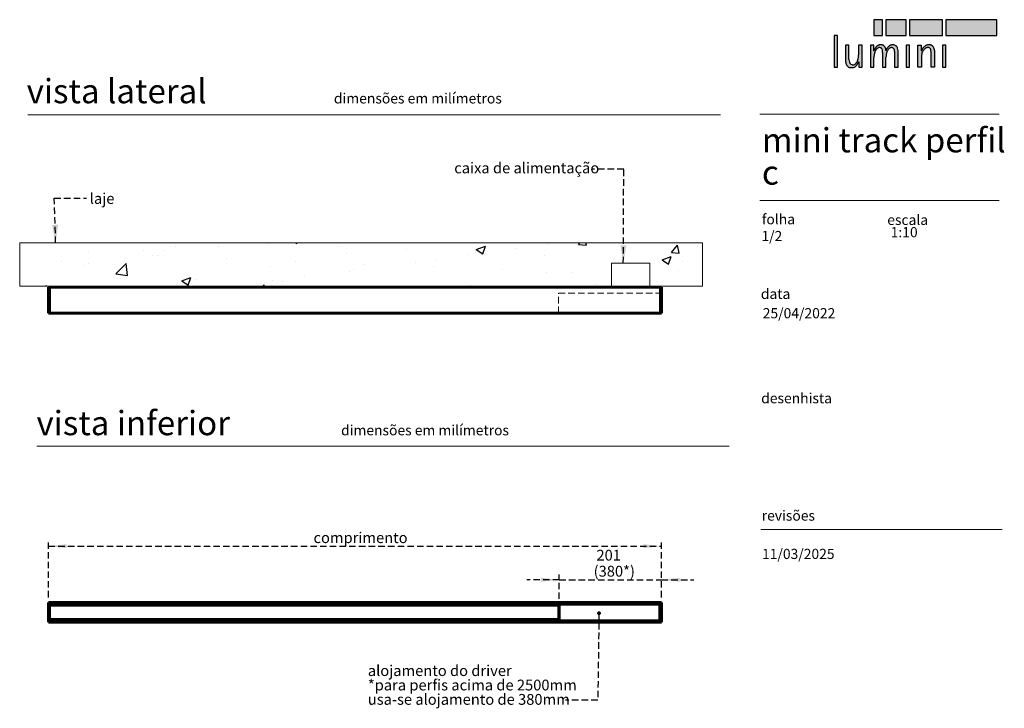
# Model space of a CAD drawing. Units: millimetres. Extents: x 0 to 202, y 0 to 278.
# Drawn here: x 8 to 202, y 143 to 278 of the extents above; entities that cross this region are included whole.
import ezdxf

# ---------------------------------------------------------------- set-up
doc = ezdxf.new("R2010")
doc.units = ezdxf.units.MM
doc.linetypes.add('HIDDEN', pattern=[1.905, 1.27, -0.635])
for name, color, linetype in [('LINHA', 7, 'Continuous'), ('SLD-0', 179, 'Continuous'), ('TRAÇO', 7, 'HIDDEN')]:
    doc.layers.add(name, color=color, linetype=linetype)
doc.styles.add('SLDTEXTSTYLE1', font='ARIAL.TTF')
doc.styles.add('SLDTEXTSTYLE2', font='ARIALBD.TTF', dxfattribs={"width": 0.948})
doc.styles.add('SLDTEXTSTYLE3', font='ARIAL.TTF', dxfattribs={"width": 0.948})
doc.styles.get("Standard").update_dxf_attribs({"font": 'ARIAL.TTF'})
doc.dimstyles.new('SLDDIMSTYLE0', dxfattribs={"dimtxt": 0, "dimasz": 3.556, "dimexe": 0, "dimexo": 0.0625, "dimgap": 0, "dimtad": 0, "dimtih": 1, "dimtoh": 1, "dimdec": 0, "dimrnd": 1e-09, "dimzin": 0, "dimdsep": 46, "dimtxsty": 'Standard', "dimsah": 1, "dimcen": 0.09, "dimadec": 0, "dimazin": 0, "dimtfac": 3.556, "dimtdec": 0, "dimtofl": 0, "dimtmove": 0, "dimatfit": 3, "dimfxl": 1, "dimfrac": 2, "dimtolj": 1, "dimtzin": 0, "dimarcsym": 0})
doc.dimstyles.new('SLDDIMSTYLE4', dxfattribs={"dimtxt": 2.054655, "dimasz": 3.556, "dimexe": 0, "dimexo": 0.0625, "dimgap": 0.513664, "dimtad": 1, "dimdec": 0, "dimlfac": 10, "dimrnd": 1e-09, "dimzin": 12, "dimdsep": 46, "dimtxsty": 'SLDTEXTSTYLE3', "dimsah": 1, "dimcen": 0.09, "dimadec": 0, "dimazin": 3, "dimtfac": 1, "dimtdec": 0, "dimtofl": 0, "dimtmove": 0, "dimatfit": 3, "dimfxl": 1, "dimfrac": 2, "dimtolj": 1, "dimtzin": 12, "dimarcsym": 0})
doc.dimstyles.new('SLDDIMSTYLE5', dxfattribs={"dimtxt": 2.054655, "dimasz": 3.556, "dimexe": 0, "dimexo": 0.0625, "dimgap": 0.513664, "dimtad": 1, "dimdec": 0, "dimlfac": 10, "dimrnd": 1e-09, "dimzin": 12, "dimdsep": 46, "dimtxsty": 'SLDTEXTSTYLE3', "dimsah": 1, "dimcen": 0.09, "dimadec": 0, "dimazin": 3, "dimtfac": 1, "dimtdec": 0, "dimtmove": 0, "dimatfit": 0, "dimfxl": 1, "dimfrac": 2, "dimtolj": 1, "dimtzin": 12, "dimarcsym": 0})
doc.dimstyles.new('SLDDIMSTYLE6', dxfattribs={"dimtxt": 0, "dimasz": 0.762, "dimexe": 0, "dimexo": 0.0625, "dimgap": 0, "dimtad": 0, "dimtih": 1, "dimtoh": 1, "dimdec": 0, "dimrnd": 1e-09, "dimzin": 0, "dimdsep": 46, "dimtxsty": 'Standard', "dimblk1": 'DOT', "dimblk2": 'DOT', "dimsah": 1, "dimcen": 0.09, "dimadec": 0, "dimazin": 0, "dimtfac": 0.762, "dimtdec": 0, "dimtofl": 0, "dimtmove": 0, "dimatfit": 3, "dimldrblk": 'DOT', "dimfxl": 1, "dimfrac": 2, "dimtolj": 1, "dimtzin": 0, "dimarcsym": 0})

# ---------------------------------------------------------------- blocks, each defined once
blk = doc.blocks.new('SW_NOTE_2')
at = {"layer": 'SLD-0', "color": 0, "attachment_point": 1, "style": 'SLDTEXTSTYLE3'}
for s, insert, char_height in [('mini track perfil ', (0, 6.14), 4.7625), ('c', (0, -0.21), 4.76)]:
    blk.add_mtext(s, dxfattribs=dict(at, insert=insert, char_height=char_height))
blk = doc.blocks.new('_D_4')
at = {"layer": 'TRAÇO', "color": 7}
for p, q in [((14.04, 164.71), (14.04, 175.76)), ((14.04, 174.76), (134.44, 174.76)), ((134.44, 164.71), (134.44, 175.76))]:
    blk.add_line(p, q, dxfattribs=at)
for points in [[(14.04, 174.76), (17.6, 174.38), (17.6, 175.14)], [(134.44, 174.76), (130.89, 175.14), (130.89, 174.38)]]:
    blk.add_solid(points, dxfattribs=at)
at = {"layer": 'TRAÇO', "color": 7, "insert": (66.09, 177.49, 4.02), "char_height": 2.1167, "attachment_point": 1, "style": 'SLDTEXTSTYLE3'}
blk.add_mtext('comprimento', dxfattribs=at)
blk = doc.blocks.new('_D_5')
at = {"layer": 'TRAÇO', "color": 7}
for p, q in [((114.35, 164.4), (114.35, 169.17)), ((134.44, 164.71), (134.44, 169.17)), ((114.35, 168.17), (108, 168.17)), ((114.35, 168.17), (134.44, 168.17)), ((134.44, 168.17), (140.79, 168.17))]:
    blk.add_line(p, q, dxfattribs=at)
for points in [[(114.35, 168.17), (110.8, 168.55), (110.8, 167.79)], [(134.44, 168.17), (138, 167.79), (138, 168.55)]]:
    blk.add_solid(points, dxfattribs=at)
at = {"layer": 'TRAÇO', "color": 7, "char_height": 2.117, "attachment_point": 1, "style": 'SLDTEXTSTYLE3'}
for s, insert in [('201', (121.66, 174.05, 4.02)), ('(380*)', (121.11, 170.9, 4.02))]:
    blk.add_mtext(s, dxfattribs=dict(at, insert=insert))
blk = doc.blocks.new('SW_NOTE_3')
at = {"layer": 'TRAÇO', "color": 0, "char_height": 2.1167, "attachment_point": 1, "style": 'SLDTEXTSTYLE3'}
for s, insert in [('alojamento do driver', (-38.81, 6.86)), ('*para perfis acima de 2500mm', (-38.81, 4.03)), ('usa-se alojamento de 380mm', (-38.81, 1.21))]:
    blk.add_mtext(s, dxfattribs=dict(at, insert=insert))
blk = doc.blocks.new('_DOT')
at = {"color": 0, "linetype": 'ByBlock', "lineweight": -2}
blk.add_line((-0.5, 0), (-1, 0), dxfattribs=at)
at = {"color": 0, "linetype": 'ByBlock', "const_width": 0.5}
blk.add_lwpolyline([(-0.25, 0, 1), (0.25, 0, 1)], format="xyb", close=True, dxfattribs=at)

msp = doc.modelspace()

# ---------------------------------------------------------------- hatches: boundary and pattern name
at = {"layer": 'LINHA'}
for points in [[(176.16, 275.09), (177.86, 275.09), (177.86, 278.2), (176.16, 278.2)], [(178.52, 275.09), (182.48, 275.09), (182.48, 278.2), (178.52, 278.2)], [(183.14, 275.09), (189.63, 275.09), (189.63, 278.2), (183.14, 278.2)], [(190.29, 275.09), (200.29, 275.09), (200.29, 278.2), (190.29, 278.2)], [(168.34, 268.88), (169.01, 268.88), (169.01, 275.09), (168.34, 275.09)], [(182.48, 268.88), (183.14, 268.88), (183.14, 273.17), (182.48, 273.17)], [(189.63, 268.88), (190.29, 268.88), (190.29, 273.17), (189.63, 273.17)]]:
    msp.add_hatch(color=256, dxfattribs=at).paths.add_polyline_path(points, flags=0)
h = msp.add_hatch(color=256, dxfattribs=at)
edge = h.paths.add_edge_path(flags=0)
edge.add_arc((170.38, 271.06), 2.99, 331.7473, 334.9151)
edge.add_arc((170.93, 270.91), 2.44, 332.5155, 336.031)
edge.add_line((173.16, 269.92), (173.18, 269.92))
edge.add_line((173.18, 269.92), (173.18, 268.88))
edge.add_line((173.18, 268.88), (173.82, 268.88))
edge.add_line((173.82, 268.88), (173.82, 273.17))
edge.add_line((173.82, 273.17), (173.16, 273.17))
edge.add_line((173.16, 273.17), (173.16, 271.27))
edge.add_arc((169.68, 271.35), 3.48, 347.7574, 358.6058, ccw=False)
edge.add_arc((169.86, 271.31), 3.29, 344.8008, 347.7875, ccw=False)
edge.add_arc((169, 271.56), 4.19, 343.3611, 344.5918, ccw=False)
edge.add_arc((170.7, 271.05), 2.42, 340.7976, 343.3673, ccw=False)
edge.add_arc((160.41, 274.75), 13.35, 340.037, 340.339, ccw=False)
edge.add_arc((168.81, 271.77), 4.44, 338.5043, 339.1945, ccw=False)
edge.add_arc((171.11, 270.85), 1.96, 334.0259, 338.6802, ccw=False)
edge.add_arc((171.17, 270.81), 1.89, 327.0987, 334.3161, ccw=False)
edge.add_arc((171.69, 270.48), 1.27, 321.9178, 327.2045, ccw=False)
edge.add_arc((171.85, 270.32), 1.05, 307.8716, 323.1839, ccw=False)
edge.add_arc((171.99, 270.14), 0.821, 293.1955, 307.9635, ccw=False)
edge.add_arc((172.03, 270.05), 0.724, 283.4592, 292.9963, ccw=False)
edge.add_arc((172.07, 269.83), 0.502, 279.874, 284.2459, ccw=False)
edge.add_arc((172.02, 270.07), 0.741, 265.6413, 280.5207, ccw=False)
edge.add_arc((172.01, 269.99), 0.659, 251.0904, 266.5482, ccw=False)
edge.add_arc((171.99, 269.95), 0.62, 222.8894, 251.1298, ccw=False)
edge.add_arc((172.19, 270.14), 0.891, 199.8488, 222.9045, ccw=False)
edge.add_arc((172.75, 270.36), 1.49, 179.6604, 200.8653, ccw=False)
edge.add_line((171.26, 270.37), (171.26, 273.17))
edge.add_line((171.26, 273.17), (170.59, 273.17))
edge.add_line((170.59, 273.17), (170.59, 270.08))
edge.add_arc((172.26, 270.11), 1.67, 181.0658, 188.8876)
edge.add_arc((172.06, 270.07), 1.47, 188.4188, 194.9018)
edge.add_arc((172.01, 270.01), 1.4, 193.3537, 199.4026)
edge.add_arc((171.99, 270), 1.38, 198.9409, 202.2133)
edge.add_arc((171.78, 269.89), 1.14, 201.401, 205.3)
edge.add_arc((171.88, 269.92), 1.25, 204.2657, 209.9466)
edge.add_arc((171.86, 269.89), 1.22, 209.3319, 213.8437)
edge.add_arc((171.73, 269.79), 1.06, 213.424, 219.4411)
edge.add_arc((171.66, 269.72), 0.955, 218.5612, 228.0073)
edge.add_arc((171.62, 269.66), 0.882, 227.4692, 240.2428)
edge.add_arc((171.6, 269.62), 0.839, 240.034, 248.7831)
edge.add_arc((171.62, 269.67), 0.897, 249.1278, 256.6414)
edge.add_arc((171.62, 269.71), 0.933, 256.9566, 264.1321)
edge.add_arc((171.64, 270.2), 1.42, 265.4836, 272.1018)
edge.add_arc((171.66, 271.33), 2.55, 270.6465, 277.4843)
edge.add_arc((171.83, 270.11), 1.32, 277.1085, 292.6337)
edge.add_arc((171.98, 269.75), 0.93, 292.788, 308.2394)
edge.add_arc((171.9, 269.86), 1.07, 307.7866, 317.2472)
edge.add_arc((171.7, 270.06), 1.35, 316.7333, 322.6413)
edge.add_arc((171.67, 270.11), 1.4, 321.9387, 325.8123)
edge.add_arc((171.32, 270.37), 1.84, 325.0815, 327.5552)
edge.add_arc((171.29, 270.41), 1.88, 327.036, 329.9768)
edge.add_arc((171.31, 270.45), 1.89, 328.5599, 331.4946)
edge.add_arc((171.19, 270.58), 2.06, 330.1729, 332.9135)
h = msp.add_hatch(color=256, dxfattribs=at)
edge = h.paths.add_edge_path(flags=0)
edge.add_arc((177.25, 272.02), 0.689, 106.6988, 128.1566, ccw=False)
edge.add_arc((177.27, 271.95), 0.766, 94.1006, 106.6988, ccw=False)
edge.add_arc((177.27, 272.02), 0.698, 74.9728, 94.1006, ccw=False)
edge.add_arc((177.33, 272.25), 0.452, 62.8905, 74.9728, ccw=False)
edge.add_arc((177.32, 272.23), 0.476, 50.3539, 62.8905, ccw=False)
edge.add_arc((177.36, 272.28), 0.413, 40.4992, 50.3539, ccw=False)
edge.add_arc((177.25, 272.19), 0.555, 32.5637, 40.4992, ccw=False)
edge.add_arc((177.23, 272.18), 0.579, 22.3685, 32.5637, ccw=False)
edge.add_arc((176.85, 272.02), 0.993, 6.4501, 22.3685, ccw=False)
edge.add_arc((173.8, 271.67), 4.06, 3.6746, 6.4501, ccw=False)
edge.add_arc((175.6, 271.79), 2.26, -0.5424, 3.6746, ccw=False)
edge.add_line((177.86, 271.77), (177.86, 268.88))
edge.add_line((177.86, 268.88), (178.52, 268.88))
edge.add_line((178.52, 268.88), (178.52, 270.83))
edge.add_arc((180.62, 270.83), 2.09, 173.7204, 180, ccw=False)
edge.add_arc((181.77, 270.75), 3.25, 168.5898, 174.5323, ccw=False)
edge.add_arc((181.75, 270.76), 3.23, 163.2475, 168.6631, ccw=False)
edge.add_arc((181.25, 270.91), 2.71, 156.4321, 163.2572, ccw=False)
edge.add_arc((180.55, 271.22), 1.94, 149.5041, 156.5883, ccw=False)
edge.add_arc((180.14, 271.47), 1.45, 140.0505, 149.839, ccw=False)
edge.add_arc((179.79, 271.77), 0.992, 129.2395, 140.3271, ccw=False)
edge.add_arc((179.66, 271.94), 0.778, 111.3238, 129.9805, ccw=False)
edge.add_arc((179.62, 272.03), 0.683, 91.2056, 111.082, ccw=False)
edge.add_arc((179.63, 272.01), 0.705, 75.5607, 91.7788, ccw=False)
edge.add_arc((179.69, 272.23), 0.473, 54.2512, 75.8288, ccw=False)
edge.add_arc((179.7, 272.24), 0.465, 34.1297, 54.5107, ccw=False)
edge.add_arc((179.55, 272.14), 0.638, 19.31, 34.5431, ccw=False)
edge.add_arc((179.25, 272.02), 0.965, 9.5044, 19.7538, ccw=False)
edge.add_arc((178.58, 271.9), 1.65, 2.7641, 9.9519, ccw=False)
edge.add_arc((268.64, 274.2), 88.44, 181.4425, 181.5473)
edge.add_line((180.23, 271.81), (180.23, 268.88))
edge.add_line((180.23, 268.88), (180.89, 268.88))
edge.add_line((180.89, 268.88), (180.89, 272.06))
edge.add_arc((179.2, 272.08), 1.69, 359.5501, 378.2598)
edge.add_arc((179.92, 272.32), 0.933, 17.8099, 31.6294)
edge.add_arc((179.9, 272.33), 0.95, 30.6876, 46.0348)
edge.add_arc((179.93, 272.34), 0.922, 46.7476, 55.3812)
edge.add_arc((179.99, 272.43), 0.81, 55.0644, 67.388)
edge.add_arc((179.92, 272.3), 0.962, 66.8648, 79.1366)
edge.add_arc((179.87, 272.08), 1.18, 78.8297, 87.6856)
edge.add_arc((179.86, 272.1), 1.16, 87.0314, 102.5764)
edge.add_arc((179.98, 271.7), 1.58, 103.6771, 108.2308)
edge.add_arc((179.75, 272.39), 0.853, 108.2308, 115.009)
edge.add_arc((179.98, 271.91), 1.39, 115.009, 120.119)
edge.add_arc((179.81, 272.2), 1.05, 120.119, 124.7205)
edge.add_arc((180.12, 271.75), 1.6, 124.7205, 128.5778)
edge.add_arc((179.86, 272.07), 1.18, 128.5778, 134.3356)
edge.add_arc((180.18, 271.73), 1.65, 133.8227, 139.6774)
edge.add_arc((180.08, 271.8), 1.53, 139.3613, 143.2172)
edge.add_arc((180.59, 271.41), 2.17, 143.0371, 146.8919)
edge.add_arc((180.69, 271.36), 2.28, 147.1684, 151.8913)
edge.add_arc((180.6, 271.4), 2.18, 151.6587, 155.183)
edge.add_arc((180.71, 271.34), 2.32, 155.0015, 157.5599)
edge.add_arc((180.76, 271.32), 2.36, 157.5921, 159.7109)
edge.add_line((178.54, 272.14), (178.52, 272.14))
edge.add_arc((177.19, 272.14), 1.33, 0.0814, 7.597)
edge.add_arc((177.07, 272.11), 1.45, 7.8669, 12.6942)
edge.add_arc((177.14, 272.12), 1.39, 12.7693, 16.8323)
edge.add_arc((177.31, 272.18), 1.21, 16.9025, 21.1438)
edge.add_arc((177.3, 272.18), 1.22, 20.9847, 24.3859)
edge.add_arc((177.4, 272.23), 1.1, 24.1191, 30.3561)
edge.add_arc((177.44, 272.25), 1.06, 30.2011, 33.898)
edge.add_arc((177.5, 272.3), 0.986, 33.6967, 39.037)
edge.add_arc((177.54, 272.34), 0.924, 38.9059, 43.7782)
edge.add_arc((177.54, 272.33), 0.932, 43.5484, 46.365)
edge.add_arc((177.53, 272.32), 0.947, 46.5067, 50.2597)
edge.add_arc((177.53, 272.33), 0.939, 50.3902, 54.6777)
edge.add_arc((177.59, 272.41), 0.841, 54.7597, 58.3451)
edge.add_arc((177.59, 272.41), 0.84, 58.0297, 62.3557)
edge.add_arc((177.57, 272.38), 0.874, 62.227, 65.9177)
edge.add_arc((177.58, 272.41), 0.844, 65.745, 68.0438)
edge.add_arc((177.55, 272.35), 0.912, 67.9615, 71.1389)
edge.add_arc((177.51, 272.2), 1.06, 71.278, 74.8655)
edge.add_arc((177.52, 272.23), 1.04, 75.1468, 82.4737)
edge.add_arc((177.5, 272.09), 1.17, 82.4926, 89.0092)
edge.add_arc((177.5, 271.93), 1.33, 88.9218, 92.9798)
edge.add_arc((177.49, 272.05), 1.21, 93.0016, 95.4231)
edge.add_arc((177.49, 272.08), 1.19, 95.2924, 97.4858)
edge.add_arc((177.46, 272.24), 1.02, 97.1503, 101.604)
edge.add_arc((177.47, 272.14), 1.13, 101.2523, 109.1975)
edge.add_arc((177.47, 272.14), 1.12, 109.2901, 116.3155)
edge.add_arc((177.5, 272.1), 1.17, 116.3597, 122.4557)
edge.add_arc((177.68, 271.83), 1.49, 122.9597, 125.2738)
edge.add_arc((177.53, 272.05), 1.23, 125.3865, 129.5155)
edge.add_arc((177.56, 272), 1.29, 129.334, 133.3359)
edge.add_arc((177.5, 272.07), 1.19, 133.3405, 134.5248)
edge.add_arc((177.13, 272.43), 0.676, 133.3954, 134.3912)
edge.add_arc((177.77, 271.79), 1.58, 134.8037, 138.0486)
edge.add_arc((177.86, 271.71), 1.71, 138.0633, 140.7603)
edge.add_arc((177.88, 271.7), 1.72, 140.8125, 142.3816)
edge.add_arc((178.29, 271.39), 2.24, 142.5104, 144.4366)
edge.add_arc((178.05, 271.56), 1.94, 144.4767, 146.1573)
edge.add_arc((178.38, 271.34), 2.34, 146.2071, 148.5155)
edge.add_arc((178.32, 271.38), 2.27, 148.5688, 150.0022)
edge.add_arc((178.43, 271.31), 2.4, 149.904, 151.1679)
edge.add_arc((177.92, 271.56), 1.83, 150.2937, 153.2425)
edge.add_arc((178.36, 271.31), 2.34, 152.6637, 153.4443)
edge.add_arc((179.61, 270.69), 3.73, 153.4761, 154.2284)
edge.add_arc((179.5, 270.75), 3.61, 154.2519, 154.8318)
edge.add_arc((179.79, 270.61), 3.93, 154.8384, 155.3742)
edge.add_arc((178.84, 271.04), 2.89, 155.3847, 155.8709)
edge.add_arc((179.59, 270.7), 3.71, 155.6987, 156.5965)
edge.add_arc((174.88, 272.71), 1.41, 335.0449, 337.6795, ccw=False)
edge.add_line((176.16, 272.11), (176.14, 272.11))
edge.add_line((176.14, 272.11), (176.14, 273.17))
edge.add_line((176.14, 273.17), (175.49, 273.17))
edge.add_line((175.49, 273.17), (175.49, 268.88))
edge.add_line((175.49, 268.88), (176.16, 268.88))
edge.add_line((176.16, 268.88), (176.16, 270.74))
edge.add_arc((178.88, 270.74), 2.72, 173.4673, 180, ccw=False)
edge.add_arc((181.82, 270.41), 5.69, 171.0007, 173.4673, ccw=False)
edge.add_arc((179.73, 270.69), 3.57, 166.7397, 170.261, ccw=False)
edge.add_arc((179.3, 270.79), 3.13, 162.6794, 166.7574, ccw=False)
edge.add_arc((179.04, 270.87), 2.87, 159.0947, 162.518, ccw=False)
edge.add_arc((178.48, 271.08), 2.26, 154.1847, 159.1218, ccw=False)
edge.add_arc((177.8, 271.43), 1.5, 149.2071, 154.7994, ccw=False)
edge.add_arc((178.15, 271.23), 1.9, 145.435, 149.5817, ccw=False)
edge.add_arc((177.65, 271.56), 1.3, 136.6259, 144.6531, ccw=False)
edge.add_arc((177.66, 271.5), 1.36, 128.1566, 135.1686, ccw=False)
h = msp.add_hatch(color=256, dxfattribs=at)
edge = h.paths.add_edge_path(flags=0)
edge.add_arc((197.04, 266.32), 12.93, 152.9926, 153.1209)
edge.add_arc((193.59, 268.15), 9.03, 153.6077, 153.9836)
edge.add_line((185.48, 272.11), (185.47, 272.11))
edge.add_line((185.47, 272.11), (185.46, 272.11))
edge.add_line((185.46, 272.11), (185.46, 272.11))
edge.add_line((185.46, 272.11), (185.46, 273.17))
edge.add_line((185.46, 273.17), (184.81, 273.17))
edge.add_line((184.81, 273.17), (184.81, 268.88))
edge.add_line((184.81, 268.88), (185.48, 268.88))
edge.add_line((185.48, 268.88), (185.48, 270.75))
edge.add_arc((188.9, 270.67), 3.43, 174.4848, 178.7816, ccw=False)
edge.add_arc((188.56, 270.68), 3.08, 169.6896, 174.0379, ccw=False)
edge.add_arc((188.38, 270.71), 2.91, 167.5436, 169.6652, ccw=False)
edge.add_arc((188.5, 270.7), 3.02, 164.9754, 167.8489, ccw=False)
edge.add_arc((188.55, 270.68), 3.08, 161.953, 164.6841, ccw=False)
edge.add_arc((176.91, 274.7), 9.24, 340.5606, 341.2361)
edge.add_arc((188.18, 270.78), 2.69, 155.9516, 159.352, ccw=False)
edge.add_arc((187.87, 270.91), 2.36, 150.528, 155.7457, ccw=False)
edge.add_arc((187.3, 271.22), 1.71, 142.0475, 150.2781, ccw=False)
edge.add_arc((187.03, 271.44), 1.37, 134.5689, 142.1995, ccw=False)
edge.add_arc((186.91, 271.57), 1.19, 126.6989, 134.6915, ccw=False)
edge.add_arc((186.87, 271.61), 1.13, 120.1027, 126.4196, ccw=False)
edge.add_arc((186.77, 271.77), 0.943, 114.3171, 119.7004, ccw=False)
edge.add_arc((186.76, 271.8), 0.908, 106.2868, 114.8452, ccw=False)
edge.add_arc((186.77, 271.79), 0.919, 103.1725, 106.4178, ccw=False)
edge.add_arc((186.78, 271.74), 0.973, 99.464, 103.106, ccw=False)
edge.add_arc((186.79, 271.69), 1.03, 95.6833, 99.392, ccw=False)
edge.add_arc((186.78, 271.76), 0.952, 85.9209, 95.5442, ccw=False)
edge.add_arc((186.8, 272.08), 0.633, 73.8344, 85.7394, ccw=False)
edge.add_arc((186.84, 272.22), 0.488, 64.4677, 73.7146, ccw=False)
edge.add_arc((186.86, 272.26), 0.448, 46.2923, 64.4364, ccw=False)
edge.add_arc((186.83, 272.23), 0.489, 31.4272, 46.0372, ccw=False)
edge.add_arc((186.67, 272.13), 0.67, 18.0235, 31.404, ccw=False)
edge.add_arc((186.05, 271.94), 1.32, 4.5429, 17.5658, ccw=False)
edge.add_arc((184.84, 271.79), 2.54, -1.0513, 5.7699, ccw=False)
edge.add_line((187.38, 271.75), (187.38, 268.88))
edge.add_line((187.38, 268.88), (188.04, 268.88))
edge.add_line((188.04, 268.88), (188.04, 272.14))
edge.add_arc((186.77, 272.14), 1.28, 0, 8.1801)
edge.add_arc((186.73, 272.14), 1.31, 7.8365, 18.6399)
edge.add_arc((186.9, 272.21), 1.13, 18.0272, 25.1702)
edge.add_arc((186.93, 272.23), 1.09, 24.7119, 35.9398)
edge.add_arc((187.03, 272.31), 0.963, 35.8025, 42.3847)
edge.add_arc((187.04, 272.32), 0.947, 42.3529, 47.1271)
edge.add_arc((187.07, 272.35), 0.911, 47.1186, 54.8524)
edge.add_arc((187.1, 272.39), 0.856, 54.7821, 61.8622)
edge.add_arc((187.07, 272.35), 0.913, 61.6743, 70.9417)
edge.add_arc((187.06, 272.32), 0.937, 70.9218, 80.5958)
edge.add_arc((187.03, 272.23), 1.03, 79.9622, 86.1381)
edge.add_arc((187.01, 271.9), 1.36, 86.0507, 87.3614)
edge.add_arc((187.01, 271.75), 1.51, 87.6509, 92.4209)
edge.add_arc((187.01, 271.71), 1.56, 92.2017, 97.2983)
edge.add_arc((186.99, 271.8), 1.46, 97.1862, 100.9731)
edge.add_arc((186.99, 271.82), 1.44, 100.9117, 103.5928)
edge.add_arc((186.96, 271.92), 1.34, 103.5167, 106.1924)
edge.add_arc((186.94, 271.99), 1.26, 105.9756, 108.3871)
edge.add_arc((186.98, 271.86), 1.4, 108.2972, 111.3573)
edge.add_arc((186.97, 271.89), 1.37, 111.3559, 117.6501)
edge.add_arc((186.96, 271.89), 1.36, 117.4792, 123.5783)
edge.add_arc((187.05, 271.75), 1.53, 123.4324, 133.6443)
edge.add_arc((187.2, 271.58), 1.76, 133.3524, 138.1041)
edge.add_arc((187.42, 271.38), 2.06, 138.0849, 142.3357)
edge.add_arc((187.61, 271.23), 2.3, 142.3149, 145.3119)
edge.add_arc((187.78, 271.11), 2.5, 145.2418, 148.0389)
edge.add_arc((187.94, 271), 2.7, 147.907, 149.7787)
edge.add_arc((188.38, 270.74), 3.21, 149.7043, 151.6206)
edge.add_arc((188.24, 270.81), 3.05, 151.5136, 153.1471)
at = {"layer": 'TRAÇO'}
h = msp.add_hatch(dxfattribs=at)
h.set_pattern_fill('AR-CONC', scale=0.1, style=0)
h.paths.add_polyline_path([(132.12, 230.34), (132.12, 225.87), (142.52, 225.87), (142.52, 234.34), (8.38, 234.34), (8.38, 225.87), (124.62, 225.87), (124.62, 230.34)], flags=0)

# ---------------------------------------------------------------- linework, layer by layer
at = {"color": 7, "linetype": 'Continuous', "lineweight": 15}
for p, q in [((146, 259.5), (10, 259.5)), ((153.76, 259.64), (200.76, 259.64)), ((153.76, 242.65), (200.76, 242.65))]:
    msp.add_line(p, q, dxfattribs=at)
at = {"color": 7, "linetype": 'Continuous', "lineweight": 60}
for p, q in [((14.04, 220.55), (14.04, 225.65)), ((14.04, 225.65), (14.24, 225.65)), ((14.24, 225.66), (14.24, 220.55)), ((134.24, 225.66), (14.24, 225.66)), ((14.24, 220.55), (14.24, 225.65)), ((134.24, 225.66), (134.24, 220.55)), ((134.44, 225.65), (134.24, 225.65)), ((134.24, 225.65), (134.24, 220.55)), ((134.44, 225.65), (134.44, 220.55)), ((14.04, 220.55), (14.24, 220.55)), ((134.24, 220.55), (14.24, 220.55)), ((134.44, 220.55), (134.24, 220.55)), ((14.04, 159.81), (14.04, 163.71)), ((14.04, 163.71), (14.24, 163.71)), ((14.24, 159.81), (14.24, 163.71)), ((134.24, 163.71), (14.24, 163.71)), ((14.24, 163.71), (14.24, 163.56)), ((134.24, 163.56), (14.24, 163.56)), ((14.24, 163.48), (114.34, 163.48)), ((114.24, 163.34), (14.24, 163.34)), ((114.24, 163.2), (14.24, 163.2)), ((14.24, 163.16), (114.24, 163.16)), ((114.24, 163.4), (114.24, 160.12)), ((114.34, 163.4), (114.24, 163.4)), ((114.34, 163.51), (114.34, 163.4)), ((134.14, 163.51), (114.34, 163.51)), ((114.34, 163.4), (114.35, 163.4)), ((114.35, 163.4), (114.35, 160.12)), ((134.13, 163.4), (114.35, 163.4)), ((134.13, 160.12), (134.13, 163.4)), ((134.13, 163.4), (134.14, 163.4)), ((134.14, 163.4), (134.14, 163.51)), ((134.14, 163.48), (134.24, 163.48)), ((134.24, 163.4), (134.14, 163.4)), ((134.44, 163.71), (134.24, 163.71)), ((134.24, 163.71), (134.24, 159.81)), ((134.24, 163.71), (134.24, 163.56)), ((134.44, 163.71), (134.44, 159.81)), ((14.04, 159.81), (14.24, 159.81)), ((114.24, 160.36), (14.24, 160.36)), ((114.24, 160.31), (14.24, 160.31)), ((14.24, 160.18), (114.24, 160.18)), ((114.34, 160.04), (14.24, 160.04)), ((134.24, 159.96), (14.24, 159.96)), ((14.24, 159.96), (14.24, 159.81)), ((134.24, 159.81), (14.24, 159.81)), ((114.24, 160.12), (114.34, 160.12)), ((114.34, 160.12), (114.34, 160.01)), ((114.35, 160.12), (114.34, 160.12)), ((114.34, 160.01), (134.14, 160.01)), ((114.35, 160.12), (134.13, 160.12)), ((134.14, 160.12), (134.13, 160.12)), ((134.14, 160.01), (134.14, 160.12)), ((134.14, 160.12), (134.24, 160.12)), ((134.24, 160.04), (134.14, 160.04)), ((134.24, 159.96), (134.24, 159.81)), ((134.44, 159.81), (134.24, 159.81))]:
    msp.add_line(p, q, dxfattribs=at)
at = {"layer": 'LINHA'}
for p, q in [((177.86, 278.2), (176.16, 278.2)), ((176.16, 278.2), (176.16, 275.09)), ((177.86, 275.09), (177.86, 278.2)), ((182.48, 278.2), (178.52, 278.2)), ((178.52, 278.2), (178.52, 275.09)), ((182.48, 275.09), (182.48, 278.2)), ((189.63, 278.2), (183.14, 278.2)), ((183.14, 278.2), (183.14, 275.09)), ((189.63, 275.09), (189.63, 278.2)), ((200.29, 278.2), (190.29, 278.2)), ((190.29, 278.2), (190.29, 275.09)), ((200.29, 275.09), (200.29, 278.2)), ((169.01, 275.09), (168.34, 275.09)), ((168.34, 275.09), (168.34, 268.88)), ((169.01, 268.88), (169.01, 275.09)), ((176.16, 275.09), (177.86, 275.09)), ((178.52, 275.09), (182.48, 275.09)), ((183.14, 275.09), (189.63, 275.09)), ((190.29, 275.09), (200.29, 275.09)), ((171.26, 273.17), (170.59, 273.17)), ((170.59, 273.17), (170.59, 270.08)), ((171.26, 270.37), (171.26, 273.17)), ((173.82, 273.17), (173.16, 273.17)), ((173.16, 273.17), (173.16, 271.27)), ((173.82, 268.88), (173.82, 273.17)), ((176.14, 273.17), (175.49, 273.17)), ((175.49, 273.17), (175.49, 268.88)), ((176.14, 272.11), (176.14, 273.17)), ((183.14, 273.17), (182.48, 273.17)), ((182.48, 273.17), (182.48, 268.88)), ((183.14, 268.88), (183.14, 273.17)), ((184.81, 268.88), (184.81, 273.17)), ((184.81, 273.17), (185.46, 273.17)), ((185.46, 273.17), (185.46, 272.11)), ((190.29, 273.17), (189.63, 273.17)), ((189.63, 273.17), (189.63, 268.88)), ((190.29, 268.88), (190.29, 273.17)), ((176.16, 272.11), (176.14, 272.11)), ((177.86, 271.77), (177.86, 268.88)), ((178.54, 272.14), (178.52, 272.14)), ((178.52, 268.88), (178.52, 270.83)), ((180.23, 271.81), (180.23, 268.88)), ((180.89, 268.88), (180.89, 272.06)), ((185.46, 272.11), (185.46, 272.11)), ((185.46, 272.11), (185.47, 272.11)), ((185.47, 272.11), (185.48, 272.11)), ((187.38, 268.88), (187.38, 271.75)), ((188.04, 272.14), (188.04, 268.88)), ((168.34, 268.88), (169.01, 268.88)), ((173.16, 269.92), (173.18, 269.92)), ((173.18, 269.92), (173.18, 268.88)), ((173.18, 268.88), (173.82, 268.88)), ((175.49, 268.88), (176.16, 268.88)), ((176.16, 268.88), (176.16, 270.74)), ((177.86, 268.88), (178.52, 268.88)), ((180.23, 268.88), (180.89, 268.88)), ((182.48, 268.88), (183.14, 268.88)), ((185.48, 268.88), (184.81, 268.88)), ((185.48, 270.75), (185.48, 268.88)), ((188.04, 268.88), (187.38, 268.88)), ((189.63, 268.88), (190.29, 268.88))]:
    msp.add_line(p, q, dxfattribs=at)
at = {"layer": 'LINHA', "color": 7, "lineweight": 0}
for p, q in [((8.38, 225.87), (8.38, 234.34)), ((8.38, 234.34), (142.52, 234.34)), ((142.52, 225.87), (142.52, 234.34)), ((124.62, 225.87), (124.62, 230.34)), ((124.62, 230.34), (132.12, 230.34)), ((132.12, 225.87), (132.12, 230.34)), ((8.38, 225.87), (142.52, 225.87)), ((124.62, 225.87), (132.12, 225.87))]:
    msp.add_line(p, q, dxfattribs=at)
at = {"layer": 'LINHA'}
for centre, radius, start, end in [((178.05, 271.56), 1.94, 144.4767, 146.1573), ((178.29, 271.39), 2.24, 142.5104, 144.4366), ((177.88, 271.7), 1.72, 140.8125, 142.3816), ((177.86, 271.71), 1.71, 138.0633, 140.7603), ((177.77, 271.79), 1.58, 134.8037, 138.0486), ((177.13, 272.43), 0.676, 133.3954, 134.3912), ((177.5, 272.07), 1.19, 133.3405, 134.5248), ((177.56, 272), 1.29, 129.334, 133.3359), ((177.53, 272.05), 1.23, 125.3865, 129.5155), ((177.68, 271.83), 1.49, 122.9597, 125.2738), ((177.5, 272.1), 1.17, 116.3597, 122.4557), ((177.47, 272.14), 1.12, 109.2901, 116.3155), ((177.27, 271.95), 0.766, 94.1006, 106.6988), ((177.47, 272.14), 1.13, 101.2523, 109.1975), ((177.27, 272.02), 0.698, 74.9728, 94.1006), ((177.46, 272.24), 1.02, 97.1503, 101.604), ((177.49, 272.08), 1.19, 95.2924, 97.4858), ((177.49, 272.05), 1.21, 93.0016, 95.4231), ((177.5, 271.93), 1.33, 88.9218, 92.9798), ((177.33, 272.25), 0.452, 62.8905, 74.9728), ((177.5, 272.09), 1.17, 82.4926, 89.0092), ((177.52, 272.23), 1.04, 75.1468, 82.4737), ((177.51, 272.2), 1.06, 71.278, 74.8655), ((177.55, 272.35), 0.912, 67.9615, 71.1389), ((177.58, 272.41), 0.844, 65.745, 68.0438), ((177.57, 272.38), 0.874, 62.227, 65.9177), ((177.59, 272.41), 0.84, 58.0297, 62.3557), ((177.59, 272.41), 0.841, 54.7597, 58.3451), ((177.53, 272.33), 0.939, 50.3902, 54.6777), ((177.53, 272.32), 0.947, 46.5067, 50.2597), ((177.54, 272.33), 0.932, 43.5484, 46.365), ((177.54, 272.34), 0.924, 38.9059, 43.7782), ((177.5, 272.3), 0.986, 33.6967, 39.037), ((177.44, 272.25), 1.06, 30.2011, 33.898), ((177.4, 272.23), 1.1, 24.1191, 30.3561), ((180.59, 271.41), 2.17, 143.0371, 146.8919), ((180.08, 271.8), 1.53, 139.3613, 143.2172), ((180.18, 271.73), 1.65, 133.8227, 139.6774), ((179.86, 272.07), 1.18, 128.5778, 134.3356), ((180.12, 271.75), 1.6, 124.7205, 128.5778), ((179.81, 272.2), 1.05, 120.119, 124.7205), ((179.98, 271.91), 1.39, 115.009, 120.119), ((179.62, 272.03), 0.683, 91.2056, 111.082), ((179.75, 272.39), 0.853, 108.2308, 115.009), ((179.98, 271.7), 1.58, 103.6771, 108.2308), ((179.86, 272.1), 1.16, 87.0314, 102.5764), ((179.63, 272.01), 0.705, 75.5607, 91.7788), ((179.69, 272.23), 0.473, 54.2512, 75.8288), ((179.87, 272.08), 1.18, 78.8297, 87.6856), ((179.92, 272.3), 0.962, 66.8648, 79.1366), ((179.99, 272.43), 0.81, 55.0644, 67.388), ((179.93, 272.34), 0.922, 46.7476, 55.3812), ((179.9, 272.33), 0.95, 30.6876, 46.0348), ((179.92, 272.32), 0.933, 17.8099, 31.6294), ((187.42, 271.38), 2.06, 138.0849, 142.3357), ((187.2, 271.58), 1.76, 133.3524, 138.1041), ((187.05, 271.75), 1.53, 123.4324, 133.6443), ((186.96, 271.89), 1.36, 117.4792, 123.5783), ((186.97, 271.89), 1.37, 111.3559, 117.6501), ((186.98, 271.86), 1.4, 108.2972, 111.3573), ((186.77, 271.79), 0.919, 103.1725, 106.4178), ((186.94, 271.99), 1.26, 105.9756, 108.3871), ((186.78, 271.74), 0.973, 99.464, 103.106), ((186.96, 271.92), 1.34, 103.5167, 106.1924), ((186.79, 271.69), 1.03, 95.6833, 99.392), ((186.99, 271.82), 1.44, 100.9117, 103.5928), ((186.78, 271.76), 0.952, 85.9209, 95.5442), ((186.99, 271.8), 1.46, 97.1862, 100.9731), ((187.01, 271.71), 1.56, 92.2017, 97.2983), ((186.8, 272.08), 0.633, 73.8344, 85.7394), ((187.01, 271.75), 1.51, 87.6509, 92.4209), ((186.84, 272.22), 0.488, 64.4677, 73.7146), ((187.01, 271.9), 1.36, 86.0507, 87.3614), ((187.03, 272.23), 1.03, 79.9622, 86.1381), ((187.06, 272.32), 0.937, 70.9218, 80.5958), ((187.07, 272.35), 0.913, 61.6743, 70.9417), ((187.1, 272.39), 0.856, 54.7821, 61.8622), ((187.07, 272.35), 0.911, 47.1186, 54.8524), ((187.04, 272.32), 0.947, 42.3529, 47.1271), ((187.03, 272.31), 0.963, 35.8025, 42.3847), ((186.93, 272.23), 1.09, 24.7119, 35.9398), ((186.9, 272.21), 1.13, 18.0272, 25.1702), ((169.68, 271.35), 3.48, 347.7574, 358.6058), ((174.88, 272.71), 1.41, 335.0449, 337.6795), ((178.88, 270.74), 2.72, 173.4673, 180), ((181.82, 270.41), 5.69, 171.0007, 173.4673), ((179.59, 270.7), 3.71, 155.6987, 156.5965), ((178.84, 271.04), 2.89, 155.3847, 155.8709), ((179.73, 270.69), 3.57, 166.7397, 170.261), ((179.79, 270.61), 3.93, 154.8384, 155.3742), ((179.5, 270.75), 3.61, 154.2519, 154.8318), ((179.61, 270.69), 3.73, 153.4761, 154.2284), ((179.3, 270.79), 3.13, 162.6794, 166.7574), ((178.36, 271.31), 2.34, 152.6637, 153.4443), ((177.92, 271.56), 1.83, 150.2937, 153.2425), ((179.04, 270.87), 2.87, 159.0947, 162.518), ((178.43, 271.31), 2.4, 149.904, 151.1679), ((178.32, 271.38), 2.27, 148.5688, 150.0022), ((178.48, 271.08), 2.26, 154.1847, 159.1218), ((178.38, 271.34), 2.34, 146.2071, 148.5155), ((177.8, 271.43), 1.5, 149.2071, 154.7994), ((178.15, 271.23), 1.9, 145.435, 149.5817), ((177.65, 271.56), 1.3, 136.6259, 144.6531), ((177.66, 271.5), 1.36, 128.1566, 135.1686), ((177.25, 272.02), 0.689, 106.6988, 128.1566), ((177.32, 272.23), 0.476, 50.3539, 62.8905), ((177.36, 272.28), 0.413, 40.4992, 50.3539), ((177.25, 272.19), 0.555, 32.5637, 40.4992), ((177.23, 272.18), 0.579, 22.3685, 32.5637), ((176.85, 272.02), 0.993, 6.4501, 22.3685), ((173.8, 271.67), 4.06, 3.6746, 6.4501), ((175.6, 271.79), 2.26, 359.4576, 3.6746), ((177.3, 272.18), 1.22, 20.9847, 24.3859), ((177.31, 272.18), 1.21, 16.9025, 21.1438), ((177.14, 272.12), 1.39, 12.7693, 16.8323), ((177.07, 272.11), 1.45, 7.8669, 12.6942), ((177.19, 272.14), 1.33, 0.0814, 7.597), ((180.62, 270.83), 2.09, 173.7204, 180), ((180.76, 271.32), 2.36, 157.5921, 159.7109), ((181.77, 270.75), 3.25, 168.5898, 174.5323), ((180.71, 271.34), 2.32, 155.0015, 157.5599), ((181.75, 270.76), 3.23, 163.2475, 168.6631), ((180.6, 271.4), 2.18, 151.6587, 155.183), ((181.25, 270.91), 2.71, 156.4321, 163.2572), ((180.69, 271.36), 2.28, 147.1684, 151.8913), ((180.55, 271.22), 1.94, 149.5041, 156.5883), ((180.14, 271.47), 1.45, 140.0505, 149.839), ((179.79, 271.77), 0.992, 129.2395, 140.3271), ((179.66, 271.94), 0.778, 111.3238, 129.9805), ((179.7, 272.24), 0.465, 34.1297, 54.5107), ((179.55, 272.14), 0.638, 19.31, 34.5431), ((179.25, 272.02), 0.965, 9.5044, 19.7538), ((178.58, 271.9), 1.65, 2.7641, 9.9519), ((268.64, 274.2), 88.44, 181.4425, 181.5473), ((179.2, 272.08), 1.69, 359.5501, 18.2598), ((193.59, 268.15), 9.03, 153.6077, 153.9836), ((188.9, 270.67), 3.43, 174.4848, 178.7816), ((188.56, 270.68), 3.08, 169.6896, 174.0379), ((197.04, 266.32), 12.93, 152.9926, 153.1209), ((188.24, 270.81), 3.05, 151.5136, 153.1471), ((188.38, 270.71), 2.91, 167.5436, 169.6652), ((188.5, 270.7), 3.02, 164.9754, 167.8489), ((188.38, 270.74), 3.21, 149.7043, 151.6206), ((188.55, 270.68), 3.08, 161.953, 164.6841), ((187.94, 271), 2.7, 147.907, 149.7787), ((176.91, 274.7), 9.24, 340.5606, 341.2361), ((187.78, 271.11), 2.5, 145.2418, 148.0389), ((188.18, 270.78), 2.69, 155.9516, 159.352), ((187.61, 271.23), 2.3, 142.3149, 145.3119), ((187.87, 270.91), 2.36, 150.528, 155.7457), ((187.3, 271.22), 1.71, 142.0475, 150.2781), ((187.03, 271.44), 1.37, 134.5689, 142.1995), ((186.91, 271.57), 1.19, 126.6989, 134.6915), ((186.87, 271.61), 1.13, 120.1027, 126.4196), ((186.77, 271.77), 0.943, 114.3171, 119.7004), ((186.76, 271.8), 0.908, 106.2868, 114.8452), ((186.86, 272.26), 0.448, 46.2923, 64.4364), ((186.83, 272.23), 0.489, 31.4272, 46.0372), ((186.67, 272.13), 0.67, 18.0235, 31.404), ((186.05, 271.94), 1.32, 4.5429, 17.5658), ((184.84, 271.79), 2.54, 358.9487, 5.7699), ((186.73, 272.14), 1.31, 7.8365, 18.6399), ((186.77, 272.14), 1.28, 0, 8.1801), ((172.26, 270.11), 1.67, 181.0658, 188.8876), ((172.06, 270.07), 1.47, 188.4188, 194.9018), ((172.01, 270.01), 1.4, 193.3537, 199.4026), ((171.99, 270), 1.38, 198.9409, 202.2133), ((171.78, 269.89), 1.14, 201.401, 205.3), ((171.88, 269.92), 1.25, 204.2657, 209.9466), ((171.86, 269.89), 1.22, 209.3319, 213.8437), ((171.73, 269.79), 1.06, 213.424, 219.4411), ((171.66, 269.72), 0.955, 218.5612, 228.0073), ((171.62, 269.66), 0.882, 227.4692, 240.2428), ((171.6, 269.62), 0.839, 240.034, 248.7831), ((172.75, 270.36), 1.49, 179.6604, 200.8653), ((171.62, 269.67), 0.897, 249.1278, 256.6414), ((172.19, 270.14), 0.891, 199.8488, 222.9045), ((171.99, 269.95), 0.62, 222.8894, 251.1298), ((172.01, 269.99), 0.659, 251.0904, 266.5482), ((172.02, 270.07), 0.741, 265.6413, 280.5207), ((171.83, 270.11), 1.32, 277.1085, 292.6337), ((172.07, 269.83), 0.502, 279.874, 284.2459), ((172.03, 270.05), 0.724, 283.4592, 292.9963), ((171.99, 270.14), 0.821, 293.1955, 307.9635), ((171.98, 269.75), 0.93, 292.788, 308.2394), ((171.85, 270.32), 1.05, 307.8716, 323.1839), ((171.9, 269.86), 1.07, 307.7866, 317.2472), ((171.7, 270.06), 1.35, 316.7333, 322.6413), ((171.69, 270.48), 1.27, 321.9178, 327.2045), ((171.17, 270.81), 1.89, 327.0987, 334.3161), ((171.67, 270.11), 1.4, 321.9387, 325.8123), ((171.32, 270.37), 1.84, 325.0815, 327.5552), ((171.11, 270.85), 1.96, 334.0259, 338.6802), ((171.29, 270.41), 1.88, 327.036, 329.9768), ((171.31, 270.45), 1.89, 328.5599, 331.4946), ((168.81, 271.77), 4.44, 338.5043, 339.1945), ((160.41, 274.75), 13.35, 340.037, 340.339), ((171.19, 270.58), 2.06, 330.1729, 332.9135), ((170.7, 271.05), 2.42, 340.7976, 343.3673), ((169, 271.56), 4.19, 343.3611, 344.5918), ((170.38, 271.06), 2.99, 331.7473, 334.9151), ((169.86, 271.31), 3.29, 344.8008, 347.7875), ((170.93, 270.91), 2.44, 332.5155, 336.031), ((171.62, 269.71), 0.933, 256.9566, 264.1321), ((171.64, 270.2), 1.42, 265.4836, 272.1018), ((171.66, 271.33), 2.55, 270.6465, 277.4843)]:
    msp.add_arc(centre, radius, start, end, dxfattribs=at)
at = {"layer": 'SLD-0', "color": 7, "linetype": 'Continuous', "lineweight": 15}
msp.add_line((153.93, 178.04), (201.35, 178.04), dxfattribs=at)
at = {"layer": 'TRAÇO', "color": 7, "lineweight": 0}
for p, q in [((114.23, 220.55), (114.23, 224.48)), ((114.23, 224.48), (134.24, 224.48)), ((134.24, 220.55), (134.24, 224.48)), ((114.23, 220.55), (134.24, 220.55))]:
    msp.add_line(p, q, dxfattribs=at)
at = {"layer": 'TRAÇO', "color": 7, "linetype": 'Continuous', "lineweight": 15}
msp.add_line((147.75, 194.43), (11.75, 194.43), dxfattribs=at)

# ---------------------------------------------------------------- block references
at = {"layer": 'SLD-0'}
msp.add_blockref('SW_NOTE_2', (154.16, 250.76), dxfattribs=at)
at = {"layer": 'TRAÇO', "color": 7}
msp.add_blockref('SW_NOTE_3', (115.57, 144.51), dxfattribs=at)

# ---------------------------------------------------------------- texts
at = {"color": 7, "linetype": 'Continuous', "lineweight": 0, "attachment_point": 1}
for s, insert, char_height, style in [('vista lateral', (9.75, 266.54), 4.7625, 'SLDTEXTSTYLE1'), ('dimensões em milímetros', (70.09, 263.74), 2, 'SLDTEXTSTYLE1'), ('folha', (154.16, 240), 2, 'SLDTEXTSTYLE2'), ('escala', (178.78, 239.87), 2, 'SLDTEXTSTYLE2'), ('1/2', (154.06, 236.69), 2, 'SLDTEXTSTYLE3'), ('25/04/2022', (154.32, 221.53), 2, 'SLDTEXTSTYLE3'), ('revisões', (154.12, 181.77), 2, 'SLDTEXTSTYLE2'), ('11/03/2025', (154.18, 174.24), 2, 'SLDTEXTSTYLE1')]:
    msp.add_mtext(s, dxfattribs=dict(at, insert=insert, char_height=char_height, style=style))
at = {"layer": 'SLD-0', "char_height": 2, "attachment_point": 1}
for s, insert, style in [('1:10', (179.45, 237.46), 'SLDTEXTSTYLE3'), ('data', (153.95, 225.33), 'SLDTEXTSTYLE2'), ('desenhista', (154.02, 204.84), 'SLDTEXTSTYLE2')]:
    msp.add_mtext(s, dxfattribs=dict(at, insert=insert, style=style))
at = {"layer": 'TRAÇO', "color": 7, "insert": (93.73, 250.13), "char_height": 2.1167, "attachment_point": 1, "style": 'SLDTEXTSTYLE3'}
msp.add_mtext('caixa de alimentação', dxfattribs=at)
at = {"layer": 'TRAÇO', "attachment_point": 1}
for s, insert, char_height, style in [('laje', (22.14, 244.13), 2.117, 'SLDTEXTSTYLE3'), ('vista inferior', (11.68, 201.33), 4.7625, 'SLDTEXTSTYLE1'), ('dimensões em milímetros', (71.5, 198.54), 2, 'SLDTEXTSTYLE1')]:
    msp.add_mtext(s, dxfattribs=dict(at, insert=insert, char_height=char_height, style=style))

# ---------------------------------------------------------------- dimensions: what is measured, and where the dimension line sits
at = {"layer": 'TRAÇO', "color": 7}
for base, p1, text, dimstyle, picture, middle in [((134.44, 174.76), (14.04, 163.71), 'comprimento', 'SLDDIMSTYLE4', '_D_4', (74.24, 174.76)), ((134.44, 168.17), (114.35, 163.4), '<>\\P(380*)\\P', 'SLDDIMSTYLE5', '_D_5', (124.95, 168.17))]:
    dim = msp.add_linear_dim(base=base, p1=p1, p2=(134.44, 163.71), text=text, dimstyle=dimstyle, dxfattribs=at)
    dim.commit()
    dim.dimension.update_dxf_attribs({"geometry": picture, "text_midpoint": middle, "dimtype": 160})

# ---------------------------------------------------------------- leaders
for points, dimstyle in [([(126.94, 230.34), (127.02, 248.84), (120.67, 248.84)], 'SLDDIMSTYLE0'), ([(122.16, 161.59), (121.92, 144.51), (115.57, 144.51)], 'SLDDIMSTYLE6')]:
    msp.add_leader(points, dimstyle=dimstyle, dxfattribs=at)
at = {"layer": 'TRAÇO'}
msp.add_leader([(15.44, 234.34), (15.17, 243.12), (21.52, 243.12)], dimstyle='SLDDIMSTYLE0', dxfattribs=at)

doc.saveas('drawing.dxf')
